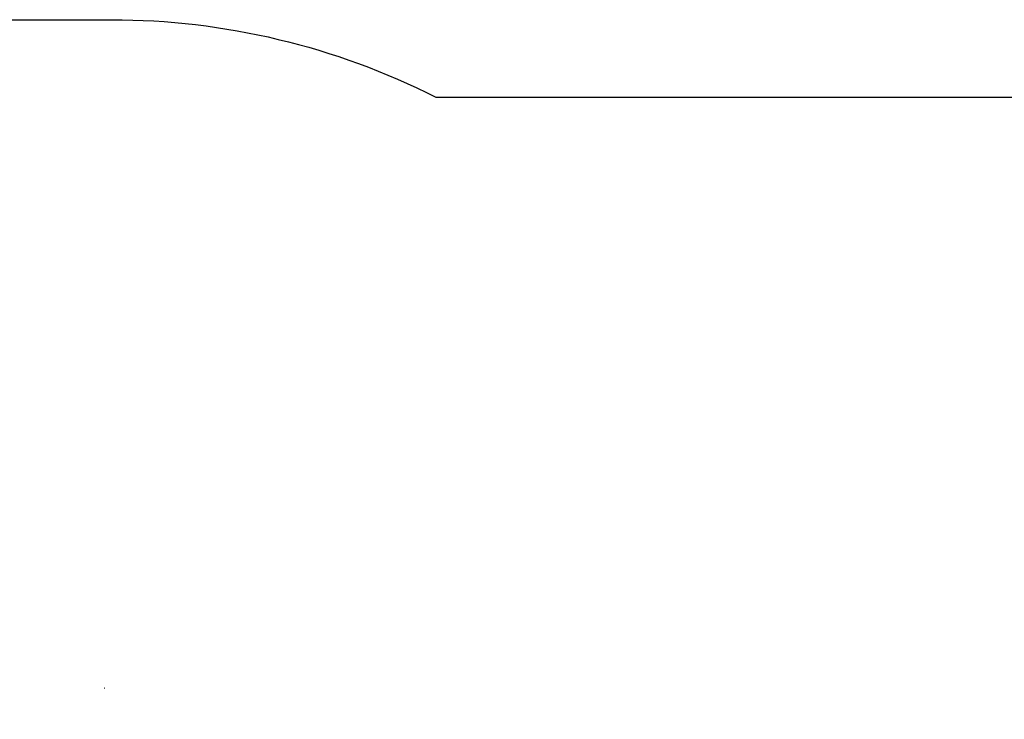
# Model space of a CAD drawing. Units: centimetres. Extents: x -465 to 515, y -197 to 187.
# Drawn here: x -249 to -44, y 40 to 187 of the extents above; entities that cross this region are included whole.
import ezdxf

# ---------------------------------------------------------------- set-up
doc = ezdxf.new("R2010")
doc.units = ezdxf.units.CM
doc.header["$LTSCALE"] = 2.54
doc.layers.get('0').update_dxf_attribs({"true_color": 0xff5454})
doc.layers.add('VP-EQ', color=7, linetype='Continuous', true_color=0x8a3492)

# ---------------------------------------------------------------- blocks, each defined once
blk = doc.blocks.new('Grupuj_17')
at = {"color": 0}
for p, q in [((546.63, 0, 408.47), (546.57, 0, 408.45)), ((546.69, 0, 408.47), (546.63, 0, 408.47))]:
    blk.add_line(p, q, dxfattribs=at)
at = {"color": 0, "extrusion": (1.06805e-16, 1, -1.44546e-12)}
blk.add_arc((-548.66, 398.09), 10.57, 78.5982, 79.2856, dxfattribs=at)
at = {"color": 0}
mesh = blk.add_polyface(dxfattribs=at)
corners = [(546.63, 0, 408.47), (546.57, 0, 408.45), (546.69, 0, 408.47)]
mesh.append_faces([[corners[k] for k in face] for face in [(0, 1, 2)]], dxfattribs={"color": 0})
blk = doc.blocks.new('Slizg_390_LOW')
at = {"color": 0}
blk.add_blockref('Grupuj_17', (-314.81, -51.46), dxfattribs=at)
blk = doc.blocks.new('Grupuj_1')
at = {"color": 117, "true_color": 0x236c5a}
blk.add_blockref('Slizg_390_LOW', (314.81, 51.46), dxfattribs=at)
blk = doc.blocks.new('Group_2')
at = {"color": 0, "rotation": 180}
blk.add_blockref('Grupuj_1', (629.64, 94.16), dxfattribs=at)
blk = doc.blocks.new('Group_1')
at = {"color": 0}
blk.add_blockref('Group_2', (0, 0), dxfattribs=at)
blk = doc.blocks.new('RC1447_2D')
at = {"layer": 'VP-EQ', "color": 0}
blk.add_lwpolyline([(1803.33, -127.93, -0.213422), (1691.52, -177.93), (1375.94, -177.93, -0.117708), (1308.18, -194.11), (1222.83, -194.11, -0.414214), (1072.83, -44.11), (1072.83, 39.54, -0.414214), (1222.83, 189.54), (1308.18, 189.54, -0.117708), (1375.94, 173.37), (1691.52, 173.37, -0.213422), (1803.33, 123.37), (1953.06, 123.37, -0.414214), (2053.06, 23.37), (2053.06, -27.93, -0.414214), (1953.06, -127.93)], format="xyb", close=True, dxfattribs=at)

msp = doc.modelspace()

# ---------------------------------------------------------------- block references
at = {"color": 0}
msp.add_blockref('Group_1', (-314.66, -47.14), dxfattribs=at)
at = {"layer": 'VP-EQ', "color": 0}
msp.add_blockref('RC1447_2D', (-1538.32, -2.9), dxfattribs=at)

doc.saveas('drawing.dxf')
